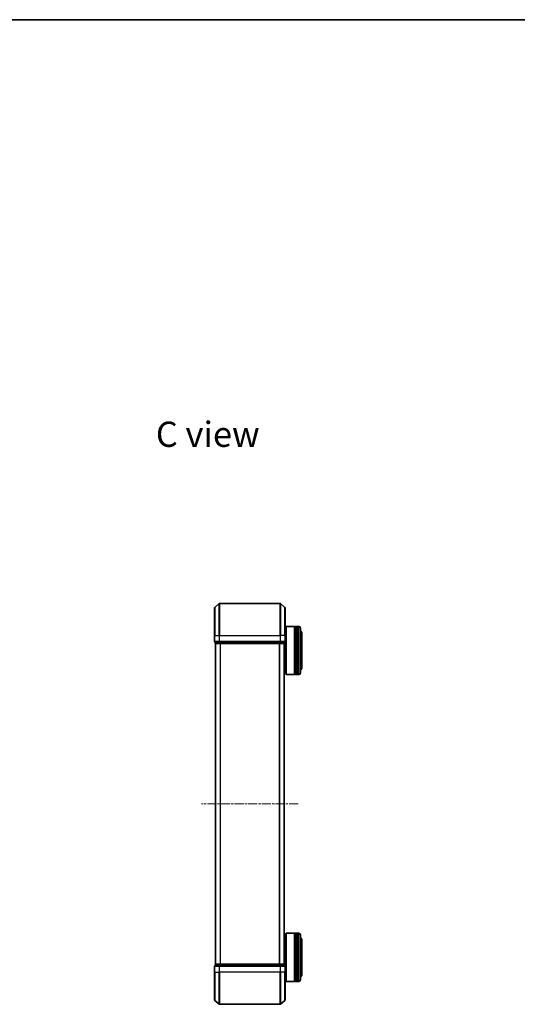
# Model space of a CAD drawing. Units: millimetres. Extents: x 0 to 7088, y 0 to 1264.
# Drawn here: x 1150 to 1461, y 650 to 1264 of the extents above; entities that cross this region are included whole.
import ezdxf

# ---------------------------------------------------------------- set-up
doc = ezdxf.new("R2010")
doc.units = ezdxf.units.MM
doc.linetypes.add('CHAIN', pattern=[0.3543, 0.2362, -0.0295, 0.0591, -0.0295])
for name, color, linetype, lineweight in [('Border (ISO)', 7, 'Continuous', 35), ('Symbol (ISO)', 7, 'Continuous', 18), ('Visible (ISO)', 7, 'Continuous', 35), ('Visible Narrow (ISO)', 7, 'Continuous', 25)]:
    doc.layers.add(name, color=color, linetype=linetype, lineweight=lineweight)
doc.layers.add('Centerline (ISO)', color=7, linetype='Continuous', lineweight=18, true_color=0x80ffff)
doc.styles.add('Note Text (TK)', font='MS PGothic.ttf')

# ---------------------------------------------------------------- blocks, each defined once
blk = doc.blocks.new('図面枠 tk図枠')
at = {"layer": 'Border (ISO)'}
blk.add_line((14.5, 289), (405.5, 289), dxfattribs=at)

msp = doc.modelspace()

# ---------------------------------------------------------------- linework, layer by layer
at = {"layer": 'Centerline (ISO)', "linetype": 'CHAIN', "ltscale": 23.990969}
msp.add_line((1324.15703, 775.28506), (1263.87426, 775.28506), dxfattribs=at)
at = {"layer": 'Visible (ISO)'}
for p, q in [((1272.01565, 880.28506), (1272.01565, 897.64455)), ((1272.12359, 897.87501), (1274.93221, 900.21553)), ((1312.90703, 900.28506), (1275.12426, 900.28506)), ((1315.9077, 897.87501), (1313.09909, 900.21553)), ((1316.01565, 897.64455), (1316.01565, 880.28506)), ((1316.51565, 885.78506), (1316.71565, 885.98506)), ((1316.51565, 856.18506), (1316.51565, 885.78506)), ((1316.71565, 885.98506), (1316.71565, 855.98506)), ((1316.71565, 885.98506), (1321.91565, 885.98506)), ((1321.91565, 885.98506), (1321.91565, 855.98506)), ((1322.21565, 885.78506), (1321.91565, 885.78506)), ((1322.21565, 855.98506), (1322.21565, 885.98506)), ((1322.21565, 885.98506), (1323.21565, 885.98506)), ((1323.21565, 885.98506), (1323.21565, 855.98506)), ((1323.51565, 885.78506), (1323.21565, 885.78506)), ((1323.51565, 855.98506), (1323.51565, 885.98506)), ((1323.51565, 885.98506), (1324.51565, 885.98506)), ((1325.51565, 884.98506), (1325.51565, 856.98506)), ((1272.01565, 880.28506), (1272.01565, 876.58506)), ((1316.01565, 882.98506), (1316.51565, 882.98506)), ((1316.01565, 876.58506), (1316.01565, 880.28506)), ((1326.51565, 860.48506), (1326.51565, 881.48506)), ((1272.31565, 876.28506), (1272.31565, 875.58506)), ((1272.31565, 876.28506), (1275.12426, 876.28506)), ((1272.51565, 875.28506), (1272.61565, 875.28506)), ((1272.51565, 875.28506), (1272.51565, 675.28506)), ((1272.61565, 875.28506), (1275.30529, 875.28506)), ((1275.12426, 876.28506), (1312.90703, 876.28506)), ((1275.30529, 875.28506), (1312.72601, 875.28506)), ((1312.72601, 875.28506), (1315.41565, 875.28506)), ((1312.90703, 876.28506), (1315.71565, 876.28506)), ((1315.41565, 875.28506), (1315.51565, 875.28506)), ((1315.51565, 675.28506), (1315.51565, 875.28506)), ((1315.71565, 875.58506), (1315.71565, 876.28506)), ((1315.51565, 858.98506), (1316.51565, 858.98506)), ((1316.51565, 856.18506), (1316.71565, 855.98506)), ((1316.71565, 855.98506), (1321.91565, 855.98506)), ((1322.21565, 856.18506), (1321.91565, 856.18506)), ((1322.21565, 855.98506), (1323.21565, 855.98506)), ((1323.51565, 856.18506), (1323.21565, 856.18506)), ((1323.51565, 855.98506), (1324.51565, 855.98506)), ((1316.51565, 694.38506), (1316.71565, 694.58506)), ((1316.51565, 664.78506), (1316.51565, 694.38506)), ((1316.71565, 694.58506), (1316.71565, 664.58506)), ((1316.71565, 694.58506), (1321.91565, 694.58506)), ((1321.91565, 694.58506), (1321.91565, 664.58506)), ((1322.21565, 694.38506), (1321.91565, 694.38506)), ((1322.21565, 664.58506), (1322.21565, 694.58506)), ((1322.21565, 694.58506), (1323.21565, 694.58506)), ((1323.21565, 694.58506), (1323.21565, 664.58506)), ((1323.51565, 694.38506), (1323.21565, 694.38506)), ((1323.51565, 664.58506), (1323.51565, 694.58506)), ((1323.51565, 694.58506), (1324.51565, 694.58506)), ((1315.51565, 691.58506), (1316.51565, 691.58506)), ((1325.51565, 693.58506), (1325.51565, 665.58506)), ((1326.51565, 669.08506), (1326.51565, 690.08506)), ((1272.01565, 673.98506), (1272.01565, 670.28506)), ((1272.01565, 652.92557), (1272.01565, 670.28506)), ((1272.31565, 674.98506), (1272.31565, 674.28506)), ((1275.12426, 674.28506), (1272.31565, 674.28506)), ((1272.61565, 675.28506), (1272.51565, 675.28506)), ((1275.30529, 675.28506), (1272.61565, 675.28506)), ((1312.90703, 674.28506), (1275.12426, 674.28506)), ((1312.72601, 675.28506), (1275.30529, 675.28506)), ((1315.41565, 675.28506), (1312.72601, 675.28506)), ((1315.71565, 674.28506), (1312.90703, 674.28506)), ((1315.51565, 675.28506), (1315.41565, 675.28506)), ((1315.71565, 674.28506), (1315.71565, 674.98506)), ((1316.01565, 670.28506), (1316.01565, 673.98506)), ((1316.01565, 670.28506), (1316.01565, 652.92557)), ((1316.01565, 667.58506), (1316.51565, 667.58506)), ((1316.51565, 664.78506), (1316.71565, 664.58506)), ((1316.71565, 664.58506), (1321.91565, 664.58506)), ((1322.21565, 664.78506), (1321.91565, 664.78506)), ((1322.21565, 664.58506), (1323.21565, 664.58506)), ((1323.51565, 664.78506), (1323.21565, 664.78506)), ((1323.51565, 664.58506), (1324.51565, 664.58506)), ((1272.12359, 652.69511), (1274.93221, 650.35459)), ((1315.9077, 652.69511), (1313.09909, 650.35459)), ((1275.12426, 650.28506), (1312.90703, 650.28506))]:
    msp.add_line(p, q, dxfattribs=at)
for centre, radius, start, end in [((1272.31565, 897.64455), 0.3, 129.80557109, 180), ((1275.12426, 899.98506), 0.3, 90, 129.80557109), ((1312.90703, 899.98506), 0.3, 50.19442891, 90), ((1315.71565, 897.64455), 0.3, 0, 50.19442891), ((1324.51565, 884.98506), 1, 0, 90), ((1324.51565, 881.48506), 2, 0, 60), ((1272.31565, 876.58506), 0.3, 180, 270), ((1272.61565, 875.58506), 0.3, 180, 270), ((1315.41565, 875.58506), 0.3, 270, 0), ((1315.71565, 876.58506), 0.3, 270, 0), ((1324.51565, 860.48506), 2, 300, 0), ((1324.51565, 856.98506), 1, 270, 0), ((1324.51565, 693.58506), 1, 0, 90), ((1324.51565, 690.08506), 2, 0, 60), ((1272.31565, 673.98506), 0.3, 90, 180), ((1272.61565, 674.98506), 0.3, 90, 180), ((1315.41565, 674.98506), 0.3, 0, 90), ((1315.71565, 673.98506), 0.3, 0, 90), ((1324.51565, 665.58506), 1, 270, 0), ((1324.51565, 669.08506), 2, 300, 0), ((1272.31565, 652.92557), 0.3, 180, 230.19442891), ((1315.71565, 652.92557), 0.3, 309.80557109, 0), ((1275.12426, 650.58506), 0.3, 230.19442891, 270), ((1312.90703, 650.58506), 0.3, 270, 309.80557109)]:
    msp.add_arc(centre, radius, start, end, dxfattribs=at)
at = {"layer": 'Visible Narrow (ISO)'}
for p, q in [((1272.12359, 897.87501), (1272.12359, 880.28506)), ((1274.93221, 880.28506), (1274.93221, 900.21553)), ((1275.12426, 900.28506), (1275.12426, 880.28506)), ((1312.90703, 880.28506), (1312.90703, 900.28506)), ((1313.09909, 900.21553), (1313.09909, 880.28506)), ((1315.9077, 880.28506), (1315.9077, 897.87501)), ((1324.51565, 855.98506), (1324.51565, 885.98506)), ((1272.12359, 880.28506), (1272.01565, 880.28506)), ((1272.12359, 876.58506), (1272.12359, 880.28506)), ((1272.12359, 880.28506), (1274.93221, 880.28506)), ((1274.93221, 880.28506), (1274.93221, 876.58506)), ((1274.93221, 880.28506), (1275.12426, 880.28506)), ((1275.12426, 876.58506), (1275.12426, 880.28506)), ((1275.12426, 880.28506), (1312.90703, 880.28506)), ((1312.90703, 880.28506), (1312.90703, 876.58506)), ((1313.09909, 880.28506), (1312.90703, 880.28506)), ((1313.09909, 876.58506), (1313.09909, 880.28506)), ((1315.9077, 880.28506), (1313.09909, 880.28506)), ((1315.9077, 880.28506), (1315.9077, 876.58506)), ((1315.9077, 880.28506), (1316.01565, 880.28506)), ((1272.01565, 876.58506), (1272.12359, 876.58506)), ((1274.93221, 876.58506), (1272.12359, 876.58506)), ((1272.31565, 875.58506), (1272.42359, 875.58506)), ((1272.42359, 875.58506), (1272.42359, 876.28506)), ((1275.11323, 875.58506), (1272.42359, 875.58506)), ((1272.62359, 675.28506), (1272.62359, 875.28506)), ((1274.93221, 876.58506), (1275.12426, 876.58506)), ((1275.11323, 876.28506), (1275.11323, 875.58506)), ((1275.11323, 875.58506), (1275.30529, 875.58506)), ((1275.12426, 876.28506), (1275.12426, 876.58506)), ((1312.90703, 876.58506), (1275.12426, 876.58506)), ((1275.30529, 875.58506), (1275.30529, 876.28506)), ((1312.72601, 875.58506), (1275.30529, 875.58506)), ((1275.30529, 875.28506), (1275.30529, 875.58506)), ((1275.43221, 875.28506), (1275.43221, 675.28506)), ((1275.62426, 675.28506), (1275.62426, 875.28506)), ((1312.40703, 875.28506), (1312.40703, 675.28506)), ((1312.59909, 675.28506), (1312.59909, 875.28506)), ((1312.72601, 876.28506), (1312.72601, 875.58506)), ((1312.72601, 875.58506), (1312.72601, 875.28506)), ((1312.72601, 875.58506), (1312.91806, 875.58506)), ((1312.90703, 876.58506), (1312.90703, 876.28506)), ((1312.90703, 876.58506), (1313.09909, 876.58506)), ((1312.91806, 875.58506), (1312.91806, 876.28506)), ((1315.6077, 875.58506), (1312.91806, 875.58506)), ((1315.9077, 876.58506), (1313.09909, 876.58506)), ((1315.4077, 875.28506), (1315.4077, 675.28506)), ((1315.6077, 876.28506), (1315.6077, 875.58506)), ((1315.6077, 875.58506), (1315.71565, 875.58506)), ((1315.9077, 876.58506), (1316.01565, 876.58506)), ((1324.51565, 664.58506), (1324.51565, 694.58506)), ((1272.12359, 673.98506), (1272.01565, 673.98506)), ((1272.12359, 670.28506), (1272.01565, 670.28506)), ((1272.12359, 670.28506), (1272.12359, 673.98506)), ((1272.12359, 673.98506), (1274.93221, 673.98506)), ((1272.12359, 670.28506), (1272.12359, 652.69511)), ((1272.12359, 670.28506), (1274.93221, 670.28506)), ((1272.42359, 674.98506), (1272.31565, 674.98506)), ((1272.42359, 674.98506), (1275.11323, 674.98506)), ((1272.42359, 674.28506), (1272.42359, 674.98506)), ((1274.93221, 673.98506), (1274.93221, 670.28506)), ((1275.12426, 673.98506), (1274.93221, 673.98506)), ((1274.93221, 670.28506), (1275.12426, 670.28506)), ((1274.93221, 650.35459), (1274.93221, 670.28506)), ((1275.30529, 674.98506), (1275.11323, 674.98506)), ((1275.11323, 674.98506), (1275.11323, 674.28506)), ((1275.12426, 673.98506), (1275.12426, 674.28506)), ((1275.12426, 670.28506), (1275.12426, 673.98506)), ((1275.12426, 673.98506), (1312.90703, 673.98506)), ((1275.12426, 670.28506), (1275.12426, 650.28506)), ((1312.90703, 670.28506), (1275.12426, 670.28506)), ((1275.30529, 674.98506), (1275.30529, 675.28506)), ((1275.30529, 674.98506), (1312.72601, 674.98506)), ((1275.30529, 674.28506), (1275.30529, 674.98506)), ((1312.72601, 675.28506), (1312.72601, 674.98506)), ((1312.91806, 674.98506), (1312.72601, 674.98506)), ((1312.72601, 674.98506), (1312.72601, 674.28506)), ((1312.90703, 674.28506), (1312.90703, 673.98506)), ((1312.90703, 673.98506), (1312.90703, 670.28506)), ((1313.09909, 673.98506), (1312.90703, 673.98506)), ((1313.09909, 670.28506), (1312.90703, 670.28506)), ((1312.90703, 650.28506), (1312.90703, 670.28506)), ((1312.91806, 674.98506), (1315.6077, 674.98506)), ((1312.91806, 674.28506), (1312.91806, 674.98506)), ((1313.09909, 670.28506), (1313.09909, 673.98506)), ((1313.09909, 673.98506), (1315.9077, 673.98506)), ((1313.09909, 670.28506), (1313.09909, 650.35459)), ((1315.9077, 670.28506), (1313.09909, 670.28506)), ((1315.71565, 674.98506), (1315.6077, 674.98506)), ((1315.6077, 674.98506), (1315.6077, 674.28506)), ((1315.9077, 673.98506), (1315.9077, 670.28506)), ((1316.01565, 673.98506), (1315.9077, 673.98506)), ((1315.9077, 670.28506), (1316.01565, 670.28506)), ((1315.9077, 652.69511), (1315.9077, 670.28506))]:
    msp.add_line(p, q, dxfattribs=at)
for centre, major_axis, start_param, end_param in [((1272.31565, 876.58506), (0, -0.3), 4.71238898, 6.283185307), ((1272.61565, 875.58506), (0, -0.3), 4.71238898, 6.283185307), ((1275.12426, 876.58506), (0, -0.3), 4.71238898, 6.283185307), ((1275.30529, 875.58506), (0, -0.3), 4.71238898, 6.283185307), ((1312.72601, 875.58506), (0, -0.3), 0, 1.570796327), ((1312.90703, 876.58506), (0, -0.3), 0, 1.570796327), ((1315.41565, 875.58506), (0, -0.3), 0, 1.570796327), ((1315.71565, 876.58506), (0, -0.3), 0, 1.570796327), ((1272.31565, 673.98506), (0, 0.3), 0, 1.570796327), ((1272.61565, 674.98506), (0, 0.3), 0, 1.570796327), ((1275.12426, 673.98506), (0, 0.3), 0, 1.570796327), ((1275.30529, 674.98506), (0, 0.3), 0, 1.570796327), ((1312.72601, 674.98506), (0, 0.3), 4.71238898, 6.283185307), ((1312.90703, 673.98506), (0, 0.3), 4.71238898, 6.283185307), ((1315.41565, 674.98506), (0, 0.3), 4.71238898, 6.283185307), ((1315.71565, 673.98506), (0, 0.3), 4.71238898, 6.283185307)]:
    msp.add_ellipse(centre, major_axis=major_axis, ratio=0.6401844, start_param=start_param, end_param=end_param, dxfattribs=at)

# ---------------------------------------------------------------- block references
at = {"xscale": 4.5, "yscale": 4.5, "zscale": 4.5}
msp.add_blockref('図面枠 tk図枠', (140.25, -36), dxfattribs=at)

# ---------------------------------------------------------------- texts
at = {"layer": 'Symbol (ISO)', "color": 7, "insert": (1235.36273, 1005.89815), "char_height": 15.7499997, "attachment_point": 4, "line_spacing_factor": 1.5, "style": 'Note Text (TK)'}
msp.add_mtext('\\fMS PGothic|b0|i0;{\\H15.7500;C view}', dxfattribs=at)

doc.saveas('drawing.dxf')
